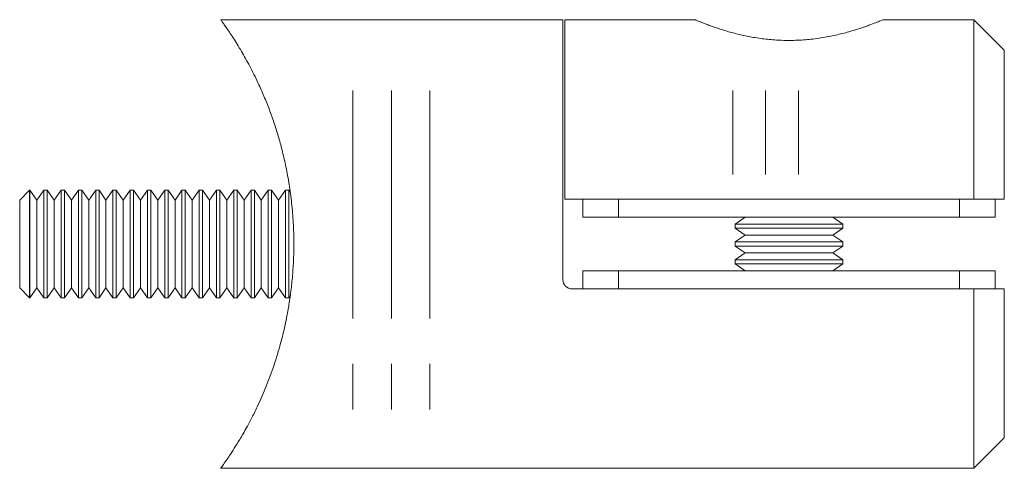
# Model space of a CAD drawing. Units: millimetres. Extents: x 5 to 292, y 5 to 205.
# Drawn here: x 156 to 211, y 102 to 127 of the extents above; entities that cross this region are included whole.
import ezdxf

# ---------------------------------------------------------------- set-up
doc = ezdxf.new("R2010")
doc.units = ezdxf.units.MM
doc.linetypes.add('CENTERX2', pattern=[20.32, 12.7, -2.54, 2.54, -2.54])

msp = doc.modelspace()

# ---------------------------------------------------------------- linework, layer by layer
at = {"color": 7, "linetype": 'Continuous', "lineweight": 15}
for p, q in [((186.4, 126.659), (167.329, 126.659)), ((186.4, 126.659), (186.4, 112.159)), ((193.766, 126.659), (186.5, 126.659)), ((186.5, 126.659), (186.5, 116.659)), ((209.3, 126.659), (204.25, 126.659)), ((211, 124.959), (209.3, 126.659)), ((209.3, 116.659), (209.3, 126.659)), ((211, 124.959), (211, 116.659)), ((156.675, 117.159), (156.12, 116.605)), ((156.694, 117.159), (156.675, 117.159)), ((156.675, 117.159), (156.675, 111.159)), ((157.082, 116.605), (156.694, 117.159)), ((156.694, 117.159), (156.694, 111.159)), ((157.471, 117.159), (157.082, 116.605)), ((157.656, 117.159), (157.471, 117.159)), ((157.471, 117.159), (157.471, 111.159)), ((158.044, 116.605), (157.656, 117.159)), ((157.656, 117.159), (157.656, 111.159)), ((158.432, 117.159), (158.044, 116.605)), ((158.618, 117.159), (158.432, 117.159)), ((158.432, 117.159), (158.432, 111.159)), ((159.006, 116.605), (158.618, 117.159)), ((158.618, 117.159), (158.618, 111.159)), ((159.394, 117.159), (159.006, 116.605)), ((159.58, 117.159), (159.394, 117.159)), ((159.394, 117.159), (159.394, 111.159)), ((159.968, 116.605), (159.58, 117.159)), ((159.58, 117.159), (159.58, 111.159)), ((160.356, 117.159), (159.968, 116.605)), ((160.542, 117.159), (160.356, 117.159)), ((160.356, 117.159), (160.356, 111.159)), ((160.93, 116.605), (160.542, 117.159)), ((160.542, 117.159), (160.542, 111.159)), ((161.318, 117.159), (160.93, 116.605)), ((161.504, 117.159), (161.318, 117.159)), ((161.318, 117.159), (161.318, 111.159)), ((161.892, 116.605), (161.504, 117.159)), ((161.504, 117.159), (161.504, 111.159)), ((162.28, 117.159), (161.892, 116.605)), ((162.465, 117.159), (162.28, 117.159)), ((162.28, 117.159), (162.28, 111.159)), ((162.854, 116.605), (162.465, 117.159)), ((162.465, 117.159), (162.465, 111.159)), ((163.242, 117.159), (162.854, 116.605)), ((163.427, 117.159), (163.242, 117.159)), ((163.242, 117.159), (163.242, 111.159)), ((163.816, 116.605), (163.427, 117.159)), ((163.427, 117.159), (163.427, 111.159)), ((164.204, 117.159), (163.816, 116.605)), ((164.389, 117.159), (164.204, 117.159)), ((164.204, 117.159), (164.204, 111.159)), ((164.778, 116.605), (164.389, 117.159)), ((164.389, 117.159), (164.389, 111.159)), ((165.166, 117.159), (164.778, 116.605)), ((165.351, 117.159), (165.166, 117.159)), ((165.166, 117.159), (165.166, 111.159)), ((165.739, 116.605), (165.351, 117.159)), ((165.351, 117.159), (165.351, 111.159)), ((166.128, 117.159), (165.739, 116.605)), ((166.313, 117.159), (166.128, 117.159)), ((166.128, 117.159), (166.128, 111.159)), ((166.701, 116.605), (166.313, 117.159)), ((166.313, 117.159), (166.313, 111.159)), ((167.09, 117.159), (166.701, 116.605)), ((167.275, 117.159), (167.09, 117.159)), ((167.09, 117.159), (167.09, 111.159)), ((167.663, 116.605), (167.275, 117.159)), ((167.275, 117.159), (167.275, 111.159)), ((168.051, 117.159), (167.663, 116.605)), ((168.237, 117.159), (168.051, 117.159)), ((168.051, 117.159), (168.051, 111.159)), ((168.625, 116.605), (168.237, 117.159)), ((168.237, 117.159), (168.237, 111.159)), ((169.013, 117.159), (168.625, 116.605)), ((169.199, 117.159), (169.013, 117.159)), ((169.013, 117.159), (169.013, 111.159)), ((169.587, 116.605), (169.199, 117.159)), ((169.199, 117.159), (169.199, 111.159)), ((169.975, 117.159), (169.587, 116.605)), ((170.161, 117.159), (169.975, 117.159)), ((169.975, 117.159), (169.975, 111.159)), ((170.549, 116.605), (170.161, 117.159)), ((170.161, 117.159), (170.161, 111.159)), ((170.937, 117.159), (170.549, 116.605)), ((171.123, 117.159), (170.937, 117.159)), ((170.937, 117.159), (170.937, 111.159)), ((171.195, 117.055), (171.123, 117.159)), ((171.123, 117.159), (171.123, 111.159)), ((156.12, 116.605), (156.12, 111.714)), ((157.082, 116.605), (157.082, 111.714)), ((158.044, 116.605), (158.044, 111.714)), ((159.006, 116.605), (159.006, 111.714)), ((159.968, 116.605), (159.968, 111.714)), ((160.93, 116.605), (160.93, 111.714)), ((161.892, 116.605), (161.892, 111.714)), ((162.854, 116.605), (162.854, 111.714)), ((163.816, 116.605), (163.816, 111.714)), ((164.778, 116.605), (164.778, 111.714)), ((165.739, 116.605), (165.739, 111.714)), ((166.701, 116.605), (166.701, 111.714)), ((167.663, 116.605), (167.663, 111.714)), ((168.625, 116.605), (168.625, 111.714)), ((169.587, 116.605), (169.587, 111.714)), ((170.549, 116.605), (170.549, 111.714)), ((209.3, 116.659), (186.5, 116.659)), ((187.5, 115.659), (187.5, 116.659)), ((189.5, 116.659), (189.5, 115.659)), ((208.5, 115.659), (208.5, 116.659)), ((210.5, 116.659), (210.5, 115.659)), ((189.5, 115.659), (187.5, 115.659)), ((189.5, 115.659), (208.5, 115.659)), ((196.555, 115.659), (196, 115.271)), ((196, 115.271), (196, 115.047)), ((196, 115.271), (202, 115.271)), ((202, 115.271), (201.446, 115.659)), ((202, 115.047), (202, 115.271)), ((210.5, 115.659), (208.5, 115.659)), ((196, 115.047), (196.555, 114.659)), ((196, 115.047), (202, 115.047)), ((201.446, 114.659), (202, 115.047)), ((196.555, 114.659), (196, 114.271)), ((196, 114.271), (196, 114.047)), ((196, 114.271), (202, 114.271)), ((196.555, 114.659), (201.446, 114.659)), ((202, 114.271), (201.446, 114.659)), ((202, 114.047), (202, 114.271)), ((196, 114.047), (196.555, 113.659)), ((196, 114.047), (202, 114.047)), ((196.555, 113.659), (196, 113.271)), ((196.555, 113.659), (201.446, 113.659)), ((201.446, 113.659), (202, 114.047)), ((202, 113.271), (201.446, 113.659)), ((196, 113.271), (196, 113.047)), ((196, 113.271), (202, 113.271)), ((202, 113.047), (202, 113.271)), ((187.5, 111.659), (187.5, 112.659)), ((187.5, 112.659), (189.5, 112.659)), ((189.5, 112.659), (189.5, 111.659)), ((208.5, 112.659), (189.5, 112.659)), ((196, 113.047), (196.555, 112.659)), ((196, 113.047), (202, 113.047)), ((201.446, 112.659), (202, 113.047)), ((208.5, 111.659), (208.5, 112.659)), ((208.5, 112.659), (210.5, 112.659)), ((210.5, 112.659), (210.5, 111.659)), ((156.12, 111.714), (156.675, 111.159)), ((156.694, 111.159), (157.082, 111.714)), ((157.082, 111.714), (157.471, 111.159)), ((157.656, 111.159), (158.044, 111.714)), ((158.044, 111.714), (158.432, 111.159)), ((158.618, 111.159), (159.006, 111.714)), ((159.006, 111.714), (159.394, 111.159)), ((159.58, 111.159), (159.968, 111.714)), ((159.968, 111.714), (160.356, 111.159)), ((160.542, 111.159), (160.93, 111.714)), ((160.93, 111.714), (161.318, 111.159)), ((161.504, 111.159), (161.892, 111.714)), ((161.892, 111.714), (162.28, 111.159)), ((162.465, 111.159), (162.854, 111.714)), ((162.854, 111.714), (163.242, 111.159)), ((163.427, 111.159), (163.816, 111.714)), ((163.816, 111.714), (164.204, 111.159)), ((164.389, 111.159), (164.778, 111.714)), ((164.778, 111.714), (165.166, 111.159)), ((165.351, 111.159), (165.739, 111.714)), ((165.739, 111.714), (166.128, 111.159)), ((166.313, 111.159), (166.701, 111.714)), ((166.701, 111.714), (167.09, 111.159)), ((167.275, 111.159), (167.663, 111.714)), ((167.663, 111.714), (168.051, 111.159)), ((168.237, 111.159), (168.625, 111.714)), ((168.625, 111.714), (169.013, 111.159)), ((169.199, 111.159), (169.587, 111.714)), ((169.587, 111.714), (169.975, 111.159)), ((170.161, 111.159), (170.549, 111.714)), ((170.549, 111.714), (170.937, 111.159)), ((209.3, 111.659), (186.9, 111.659)), ((209.3, 101.659), (209.3, 111.659)), ((211, 111.659), (211, 103.359)), ((156.675, 111.159), (156.694, 111.159)), ((157.471, 111.159), (157.656, 111.159)), ((158.432, 111.159), (158.618, 111.159)), ((159.394, 111.159), (159.58, 111.159)), ((160.356, 111.159), (160.542, 111.159)), ((161.318, 111.159), (161.504, 111.159)), ((162.28, 111.159), (162.465, 111.159)), ((163.242, 111.159), (163.427, 111.159)), ((164.204, 111.159), (164.389, 111.159)), ((165.166, 111.159), (165.351, 111.159)), ((166.128, 111.159), (166.313, 111.159)), ((167.09, 111.159), (167.275, 111.159)), ((168.051, 111.159), (168.237, 111.159)), ((169.013, 111.159), (169.199, 111.159)), ((169.975, 111.159), (170.161, 111.159)), ((170.937, 111.159), (171.123, 111.159)), ((171.123, 111.159), (171.198, 111.267)), ((209.3, 101.659), (211, 103.359)), ((167.326, 101.659), (209.3, 101.659))]:
    msp.add_line(p, q, dxfattribs=at)
at = {"color": 7, "linetype": 'CENTERX2', "lineweight": 0}
for p, q in [((174.688, 122.715), (174.688, 103.686)), ((176.838, 122.715), (176.838, 103.686)), ((178.987, 122.715), (178.987, 103.686)), ((195.866, 122.715), (195.866, 118.037)), ((197.699, 122.715), (197.699, 118.037)), ((199.533, 122.715), (199.533, 118.037))]:
    msp.add_line(p, q, dxfattribs=at)
at = {"color": 7, "linetype": 'Continuous', "lineweight": 15}
for points, knots in [([(167.329, 126.651), (167.334, 126.645), (167.344, 126.631), (167.465, 126.463), (167.629, 126.23), (167.806, 125.971), (168.008, 125.664), (168.236, 125.304), (168.544, 124.795), (168.941, 124.087), (169.368, 123.235), (169.735, 122.408), (170.028, 121.677), (170.294, 120.934), (170.532, 120.182), (170.749, 119.396), (170.951, 118.535), (171.129, 117.592), (171.273, 116.558), (171.369, 115.482), (171.409, 114.387), (171.393, 113.356), (171.334, 112.406), (171.243, 111.531), (171.107, 110.603), (170.919, 109.625), (170.649, 108.526), (170.3, 107.38), (169.87, 106.221), (169.453, 105.268), (169.085, 104.516), (168.74, 103.868), (168.4, 103.28), (168.077, 102.759), (167.826, 102.377), (167.6, 102.045), (167.424, 101.798), (167.332, 101.671), (167.328, 101.665), (167.326, 101.663)], [0, 0, 0, 0, 0.027756, 0.060329, 0.08344, 0.104889, 0.126575, 0.148374, 0.170398, 0.208195, 0.246419, 0.272155, 0.297204, 0.319736, 0.34238, 0.36473, 0.387203, 0.413397, 0.439816, 0.467068, 0.4946, 0.521434, 0.543763, 0.565763, 0.587904, 0.615724, 0.6438, 0.679422, 0.716977, 0.754965, 0.780544, 0.80533, 0.838508, 0.866254, 0.894224, 0.917004, 0.950727, 0.983203, 1, 1, 1, 1]), ([(204.25, 126.659), (204.247, 126.658), (204.237, 126.653), (204.144, 126.614), (203.989, 126.551), (203.793, 126.473), (203.537, 126.375), (203.223, 126.263), (202.866, 126.142), (202.453, 126.013), (201.988, 125.888), (201.612, 125.798), (201.21, 125.714), (200.784, 125.64), (200.35, 125.58), (199.772, 125.523), (199.184, 125.498), (198.607, 125.507), (198.058, 125.537), (197.532, 125.593), (197.025, 125.672), (196.531, 125.765), (196.064, 125.874), (195.627, 125.993), (195.201, 126.12), (194.817, 126.248), (194.491, 126.366), (194.277, 126.447), (194.096, 126.518), (193.948, 126.577), (193.844, 126.62), (193.764, 126.653), (193.765, 126.653), (193.766, 126.653)], [0, 0, 0, 0, 0.024847, 0.075434, 0.101229, 0.126075, 0.176552, 0.202226, 0.228236, 0.281059, 0.307928, 0.335159, 0.36259, 0.390674, 0.418999, 0.444854, 0.497586, 0.524551, 0.548463, 0.597081, 0.62183, 0.646308, 0.695984, 0.721219, 0.747769, 0.801724, 0.829195, 0.856291, 0.883592, 0.911568, 0.939789, 0.965146, 1, 1, 1, 1]), ([(211, 116.659), (210.717, 116.659), (210.152, 116.659), (209.584, 116.659), (209.3, 116.659)], [0, 0, 0, 0, 0.499999, 1, 1, 1, 1]), ([(186.9, 111.659), (186.767, 111.659), (186.637, 111.714), (186.454, 111.899), (186.4, 112.028), (186.4, 112.159)], [0, 0, 0, 0, 0.5, 0.5, 1, 1, 1, 1])]:
    msp.add_open_spline(points, degree=3, knots=knots, dxfattribs=at)
msp.add_open_spline([(209.3, 111.659), (209.868, 111.659), (210.435, 111.659), (211, 111.659)], degree=3, dxfattribs=at)

doc.saveas('drawing.dxf')
